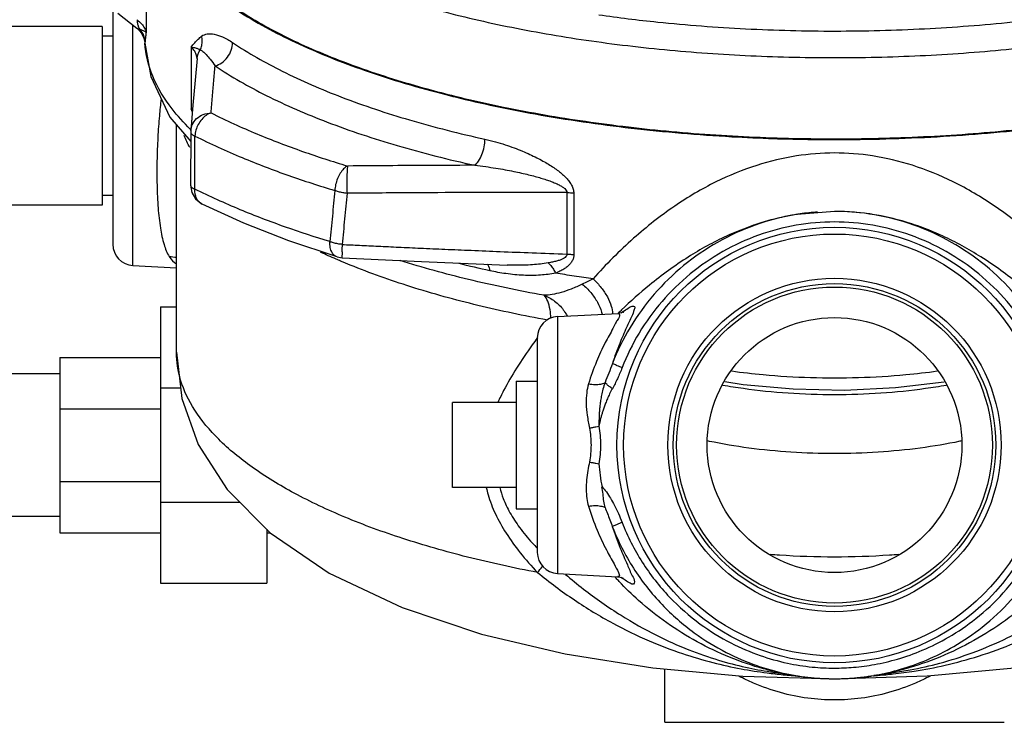
# Model space of a CAD drawing. Units: inches. Extents: x -54 to 65, y -35 to 60.
# Drawn here: x 36 to 42, y -3 to 1 of the extents above; entities that cross this region are included whole.
import ezdxf

# ---------------------------------------------------------------- set-up
doc = ezdxf.new("R2010")
doc.units = ezdxf.units.IN
doc.header["$LTSCALE"] = 1.21
doc.header["$MEASUREMENT"] = 0
doc.layers.get('0').update_dxf_attribs({"linetype": 'CONTINUOUS'})
doc.layers.add('02___PRT_ALL_AXES', color=7, linetype='CONTINUOUS')
doc.layers.add('12123', color=7, linetype='CONTINUOUS')

msp = doc.modelspace()

# ---------------------------------------------------------------- linework, layer by layer
at = {"color": 7, "linetype": 'CONTINUOUS'}
for p, q in [((36.8888, 1.1562), (36.8888, 0.7925)), ((36.6924, 0.9305), (36.6924, -0.4538)), ((36.7215, 0.9074), (36.8346, 0.8183)), ((36.6299, 0.8276), (35.7549, 0.8276)), ((36.6299, 0.8276), (36.6299, -0.2224)), ((36.8108, -0.5786), (36.8108, 0.837)), ((36.8346, 0.8184), (36.8396, 0.8142)), ((36.8396, 0.8142), (36.8622, 0.788)), ((36.6924, 0.7713), (36.6299, 0.7713)), ((36.8622, 0.788), (36.8757, 0.7592)), ((36.8757, 0.7592), (36.8806, 0.7335)), ((36.8806, 0.7335), (36.8808, 0.7307)), ((36.8811, 0.7308), (36.8808, 0.7306)), ((36.8808, 0.7306), (36.8808, 0.7307)), ((37.1547, 0.707), (37.1547, 0.3433)), ((37.0287, 0.2943), (37.1511, 0.1503)), ((37.0674, -1.0893), (37.0674, 0.2488)), ((37.1513, 0.2057), (37.1504, -0.1061)), ((37.1518, 0.2159), (37.1513, 0.2057)), ((37.1504, -0.1061), (37.1577, -0.1487)), ((36.6924, -0.1662), (36.6299, -0.1662)), ((39.3665, -0.1491), (39.3665, -0.5114)), ((39.4071, -0.1525), (39.4071, -0.5148)), ((36.6299, -0.2224), (35.7549, -0.2224)), ((40.9424, -0.2599), (40.7227, -0.2776)), ((36.8108, -0.5786), (37.0674, -0.5921)), ((38.0131, -0.5274), (38.0435, -0.5327)), ((36.9736, -0.8224), (37.0674, -0.8224)), ((36.9736, -0.8224), (36.9736, -2.4474)), ((39.3108, -0.8787), (39.6682, -0.86)), ((39.6686, -0.86), (39.6687, -0.86)), ((39.3108, -0.8787), (39.3108, -2.3911)), ((39.1924, -1.0036), (39.1924, -2.2662)), ((36.3799, -1.1193), (36.9736, -1.1193)), ((36.3799, -1.1193), (36.3799, -2.1505)), ((36.3799, -1.2149), (35.3799, -1.2149)), ((36.9736, -1.2984), (37.0915, -1.2984)), ((38.6924, -1.8849), (38.6924, -1.3849)), ((36.3799, -1.4213), (36.9736, -1.4213)), ((36.3799, -1.8485), (36.9736, -1.8485)), ((36.9736, -1.9715), (37.4399, -1.9715)), ((36.3799, -2.0549), (35.3799, -2.0549)), ((37.5986, -2.1307), (37.5986, -2.4474)), ((36.3799, -2.1505), (36.9736, -2.1505)), ((37.5986, -2.1505), (37.6184, -2.1505)), ((39.3108, -2.3911), (39.6644, -2.4097)), ((39.6665, -2.4098), (39.6662, -2.4097)), ((39.6665, -2.4098), (39.6704, -2.41)), ((36.9736, -2.4474), (37.5986, -2.4474)), ((39.9424, -3.2663), (39.9424, -2.9518)), ((40.4035, -2.9939), (40.9424, -3.0099)), ((40.655, -2.9827), (40.6901, -2.9885)), ((40.6901, -2.9885), (40.7144, -2.9924)), ((40.7266, -2.9942), (40.7361, -2.9955)), ((40.7361, -2.9955), (40.7462, -2.9969)), ((40.7462, -2.9969), (40.757, -2.9983)), ((41.2709, -2.9763), (41.2881, -2.9738)), ((39.9424, -3.2663), (41.9424, -3.2663))]:
    msp.add_line(p, q, dxfattribs=at)
for points in [[(36.8808, 0.7307), (36.9155, 0.5333), (37.0287, 0.2943)], [(37.1886, 0.6393), (37.1775, 0.5126), (37.1646, 0.3645), (37.1518, 0.216)], [(37.1577, -0.1487), (37.1791, -0.1862), (37.2124, -0.2144), (37.2196, -0.2183)], [(38.0131, -0.5274), (37.7284, -0.4333), (37.4633, -0.3301), (37.2196, -0.2183)], [(38.0435, -0.5327), (38.5105, -0.5545), (38.9698, -0.5741), (39.014, -0.5759)], [(39.7004, -0.853), (39.7011, -0.8527), (39.6937, -0.8555), (39.6738, -0.8596), (39.6686, -0.86)], [(37.0674, -1.0893), (37.0986, -1.3605), (37.1956, -1.6313), (37.3661, -1.8974), (37.6196, -2.1517), (37.9673, -2.3882), (38.3965, -2.5912), (38.8631, -2.7474), (39.3569, -2.864), (39.8725, -2.9455), (40.4035, -2.9939)], [(40.9449, -3.0098), (41.488, -2.9934), (42.0248, -2.9439), (42.5452, -2.8606), (43.0423, -2.7416), (43.5104, -2.5824), (43.9375, -2.3768), (44.277, -2.1419), (44.5241, -1.8906), (44.6904, -1.6289), (44.7859, -1.3614), (44.8174, -1.0893)], [(40.2973, -1.2607), (40.404, -1.2784), (40.6994, -1.305), (41.0014, -1.3112), (41.3018, -1.297), (41.5889, -1.263)], [(39.6704, -2.41), (39.6904, -2.4138), (39.6973, -2.4163)], [(40.5933, -2.9734), (40.6117, -2.976), (40.6353, -2.9796), (40.655, -2.9827)], [(40.7144, -2.9924), (40.7177, -2.9929), (40.7266, -2.9942)], [(40.757, -2.9983), (40.7627, -2.999), (40.7686, -2.9997), (40.7747, -3.0004), (40.781, -3.0011), (40.7875, -3.0018), (40.7942, -3.0025), (40.801, -3.0032), (40.808, -3.0039), (40.8152, -3.0045), (40.8225, -3.0051), (40.8299, -3.0057), (40.8374, -3.0062), (40.8449, -3.0068), (40.8524, -3.0072), (40.8599, -3.0077), (40.8674, -3.0081), (40.8748, -3.0084), (40.8821, -3.0088), (40.8894, -3.009), (40.8967, -3.0093), (40.904, -3.0095), (40.9115, -3.0097), (40.9194, -3.0098), (40.9283, -3.0099), (40.9382, -3.01), (40.9427, -3.01)], [(40.9427, -3.01), (40.9519, -3.01), (40.961, -3.0099), (40.9687, -3.0098), (40.9759, -3.0096), (40.9827, -3.0094), (40.9894, -3.0092), (40.9959, -3.009), (41.0025, -3.0088), (41.0092, -3.0085), (41.016, -3.0081), (41.0231, -3.0078), (41.0304, -3.0074), (41.0378, -3.0069), (41.0454, -3.0064), (41.053, -3.0058), (41.0607, -3.0052), (41.0684, -3.0046), (41.076, -3.0039), (41.0835, -3.0032), (41.091, -3.0025), (41.0983, -3.0017), (41.1054, -3.0009), (41.1124, -3.0001), (41.1192, -2.9993), (41.1258, -2.9985), (41.1323, -2.9977)], [(41.1323, -2.9977), (41.1386, -2.9969), (41.1447, -2.9961), (41.1507, -2.9952), (41.1565, -2.9944), (41.1622, -2.9936), (41.1734, -2.9919)], [(41.1734, -2.9919), (41.1965, -2.9882), (41.2135, -2.9853)], [(41.2135, -2.9853), (41.23, -2.9826), (41.2487, -2.9796), (41.2709, -2.9763)]]:
    msp.add_lwpolyline(points, dxfattribs=at)
msp.add_circle((40.9424, -1.6349), 1.2812, dxfattribs=at)
for centre, start, end in [((36.8174, -0.4538), 180, 266.99999), ((39.3174, -1.0035), 93.00002, 180), ((39.3174, -2.2663), 180, 266.99998)]:
    msp.add_arc(centre, 0.125, start, end, dxfattribs=at)
for points, start_tangent, end_tangent in [([(38.7092, 0.4162), (38.5461, 0.4587), (38.1392, 0.5864), (37.7802, 0.733), (37.4755, 0.8959), (37.2302, 1.0724), (37.0485, 1.2593), (36.9336, 1.4535), (36.8874, 1.6516)], (-2.252892, 0.556729), (-0.13348, 2.32519)), ([(37.8017, 1.2086), (37.8824, 1.1722), (38.2472, 1.0321), (38.6551, 0.9115), (39.0974, 0.8123), (39.5699, 0.735), (40.0661, 0.6809), (40.577, 0.651), (41.0934, 0.6458), (41.6075, 0.6655), (42.111, 0.7096), (42.5945, 0.7775)], (4.418621, -2.058581), (4.80454, 0.809079)), ([(39.5542, 0.8969), (39.9012, 0.8543), (40.419, 0.8145), (40.946, 0.8013), (41.473, 0.8149), (41.9907, 0.855), (42.3306, 0.8969)], (2.757441, -0.392997), (2.757441, 0.392996)), ([(36.8498, 0.8107), (36.8398, 0.8148), (36.8346, 0.8183)], (-0.016657, 0.004033), (-0.013508, 0.010615)), ([(36.8354, 0.8679), (36.8371, 0.8471), (36.8426, 0.8277), (36.8443, 0.8235)], (-0.000531, -0.045622), (0.018838, -0.041688)), ([(36.8354, 0.8679), (36.8619, 0.8432), (36.8798, 0.8179), (36.8888, 0.7925)], (0.073698, -0.058623), (0.016467, -0.09272)), ([(36.8443, 0.8235), (36.8516, 0.8104)], (0.006188, -0.013694), (0.008345, -0.012449)), ([(36.8498, 0.8107), (36.8666, 0.7868)], (0.019503, -0.021801), (0.013878, -0.025843)), ([(36.8516, 0.8104), (36.8507, 0.8105), (36.8498, 0.8107)], (-0.001774, 0.000289), (-0.001746, 0.000423)), ([(36.8516, 0.8104), (36.8675, 0.787)], (0.018521, -0.021418), (0.013173, -0.02515)), ([(36.8676, 0.8044), (36.8516, 0.8104)], (-0.015801, 0.0063), (-0.016055, 0.005748)), ([(36.8666, 0.7868), (36.8773, 0.7596), (36.8811, 0.7308)], (0.027619, -0.051432), (0.000787, -0.05821)), ([(36.8675, 0.787), (36.8776, 0.7606)], (0.013113, -0.025036), (0.006974, -0.027391)), ([(36.8888, 0.7925), (36.8806, 0.7985), (36.8676, 0.8044)], (-0.015933, 0.018584), (-0.022682, 0.009043)), ([(36.8776, 0.7606), (36.8814, 0.7328)], (0.006951, -0.027303), (0.000429, -0.028094)), ([(36.8888, 0.7925), (36.8856, 0.769), (36.8831, 0.7489), (36.8814, 0.7328)], (-0.00896, -0.059512), (-0.006093, -0.059873)), ([(37.1547, 0.707), (37.1749, 0.7319), (37.1952, 0.7536), (37.2157, 0.7712)], (0.054472, 0.070095), (0.071336, 0.052835)), ([(37.2071, 0.6904), (37.2161, 0.7159), (37.219, 0.7433), (37.2157, 0.7712)], (0.036586, 0.074104), (-0.018492, 0.080548)), ([(37.2157, 0.7712), (37.2491, 0.7843), (37.2902, 0.7824), (37.3394, 0.7663), (37.3979, 0.7336)], (0.156252, 0.118111), (0.162837, -0.108854)), ([(36.8814, 0.7328), (36.8812, 0.7318), (36.8811, 0.7308)], (-0.000202, -0.00198), (-0.000214, -0.001978)), ([(37.1487, 0.2243), (37.0411, 0.3443), (36.9278, 0.5356), (36.8811, 0.7308)], (-0.418383, 0.408964), (-0.038757, 0.582749)), ([(37.1547, 0.707), (37.1787, 0.7023), (37.1955, 0.6967), (37.2071, 0.6904)], (0.054775, -0.00802), (0.045346, -0.031754)), ([(37.1885, 0.6392), (37.1861, 0.6566), (37.1748, 0.6826), (37.1547, 0.707)], (-0.002327, 0.077783), (-0.055702, 0.053815)), ([(37.2946, 0.5961), (37.3345, 0.615), (37.368, 0.6475), (37.3902, 0.689), (37.3979, 0.7336)], (0.176978, 0.046987), (0, 0.18311)), ([(37.3979, 0.7336), (37.6905, 0.5651), (38.0399, 0.4124), (38.44, 0.2783), (38.8837, 0.1652)], (1.328873, -0.888837), (1.561322, -0.343815)), ([(37.1885, 0.6369), (37.1885, 0.6392)], (-0.000004, 0.002282), (-0.000068, 0.002283)), ([(37.1886, 0.6393), (37.1904, 0.6511)], (0.001051, 0.011916), (0.002392, 0.011722)), ([(37.1904, 0.6511), (37.1967, 0.6715), (37.2071, 0.6904)], (0.008604, 0.042162), (0.024246, 0.035445)), ([(37.2071, 0.6904), (37.223, 0.6817), (37.2427, 0.663), (37.2663, 0.6349), (37.2946, 0.5961)], (0.127467, -0.025436), (0.073671, -0.107087)), ([(37.2711, 0.3196), (37.2791, 0.4143), (37.2869, 0.5064), (37.2946, 0.5961)], (0.02337, 0.276522), (0.02367, 0.276497)), ([(37.2946, 0.5961), (37.5956, 0.4227), (37.9553, 0.2656), (38.367, 0.1276), (38.8236, 0.0112)], (1.367621, -0.914755), (1.606848, -0.35384)), ([(42.5819, 0.2948), (42.0831, 0.2265), (41.5648, 0.1831), (41.0358, 0.1656), (40.5053, 0.174), (39.9822, 0.2083), (39.4756, 0.268), (38.9942, 0.3519), (38.7092, 0.4162)], (-3.846122, -0.636722), (-3.785259, 0.935403)), ([(36.977, 0.4018), (36.9667, 0.3026)], (-0.011971, -0.099036), (-0.008811, -0.099355)), ([(36.9667, 0.3026), (36.9577, 0.1755), (36.9527, 0.0362), (36.9529, -0.1058), (36.9593, -0.2404), (36.9728, -0.3586), (36.9942, -0.4548), (37.0247, -0.5263)], (-0.07411, -0.835501), (0.431234, -0.719438)), ([(37.1518, 0.2162), (37.1604, 0.2495), (37.1861, 0.2857), (37.2249, 0.3102), (37.2711, 0.3196)], (0.015306, 0.171791), (0.171624, 0.00418)), ([(37.1547, 0.3433), (37.1626, 0.3351)], (0.008157, -0.007881), (0.00762, -0.008432)), ([(37.1609, 0.3234), (37.1547, 0.3433)], (-0.006282, 0.019884), (-0.006187, 0.019914)), ([(37.1621, 0.3296), (37.1547, 0.3433)], (-0.007177, 0.013721), (-0.007563, 0.013506)), ([(37.2711, 0.3196), (37.2423, 0.3049), (37.2165, 0.2817), (37.1958, 0.252), (37.1819, 0.2183), (37.1761, 0.1835)], (-0.165665, -0.056179), (-0.007828, -0.174757)), ([(37.2711, 0.3196), (37.5414, 0.1959), (37.8099, 0.0932), (38.0744, 0.007)], (0.770687, -0.38825), (0.826244, -0.249032)), ([(37.1461, 0.1157), (37.1124, 0.1862)], (-0.037527, 0.068649), (-0.029707, 0.0723)), ([(37.1546, 0.2185), (37.1487, 0.2243)], (-0.005936, 0.005732), (-0.005901, 0.005768)), ([(37.1513, 0.2057), (37.1536, 0.1987), (37.162, 0.1907)], (0.000347, -0.018924), (0.015924, -0.010431)), ([(37.162, 0.1907), (37.1761, 0.1835)], (0.013381, -0.008765), (0.014695, -0.00599)), ([(37.1755, -0.1284), (37.1757, -0.0245), (37.1759, 0.0795), (37.1761, 0.1835)], (0.000602, 0.311956), (0.000605, 0.311956)), ([(37.1761, 0.1835), (37.4535, 0.0566), (37.7289, -0.0488), (38.0002, -0.1372)], (0.790613, -0.398288), (0.847606, -0.255471)), ([(38.8236, 0.0112), (38.8468, 0.0365), (38.8663, 0.0744), (38.8791, 0.1194), (38.8837, 0.1652)], (0.136903, 0.10037), (0, 0.169754)), ([(38.8837, 0.1652), (38.9459, 0.1497), (39.0029, 0.1324), (39.0556, 0.114), (39.1043, 0.0948), (39.1487, 0.0753), (39.1889, 0.0559), (39.2256, 0.0365), (39.2589, 0.017), (39.2891, -0.0025), (39.3164, -0.0221), (39.3408, -0.0422), (39.3624, -0.063), (39.3806, -0.0845), (39.3946, -0.1064), (39.4038, -0.1289), (39.4071, -0.1525)], (0.623616, -0.137305), (0.002677, -0.638547)), ([(40.9424, 0.0837), (40.7182, 0.0661), (40.4846, 0.0108), (40.2445, -0.0866), (40.0012, -0.2293), (39.7596, -0.4184), (39.5215, -0.657)], (-1.649967, -0.001375), (-1.092035, -1.236872)), ([(42.3649, -0.6568), (42.1266, -0.4177), (41.8846, -0.2285), (41.6412, -0.086), (41.4008, 0.0112), (41.1668, 0.0664), (40.9424, 0.0837)], (-1.09198, 1.239105), (-1.651606, -0.000949)), ([(38.0744, 0.007), (38.0519, -0.0101), (38.0318, -0.0355), (38.0156, -0.067), (38.0048, -0.1019), (38.0002, -0.1372)], (-0.147791, -0.080266), (-0.005859, -0.168079)), ([(38.0744, 0.007), (38.0723, -0.0205), (38.0712, -0.0604), (38.071, -0.107), (38.0719, -0.1536)], (-0.019685, -0.159484), (0.005302, -0.160606)), ([(38.8236, 0.0112), (38.59, 0.0104), (38.3408, 0.009), (38.0744, 0.007)], (-0.749245, -0.001895), (-0.74922, -0.006416)), ([(38.8236, 0.0112), (38.8886, 0.0033), (38.9479, -0.0054), (39.0027, -0.0147), (39.0534, -0.0245), (39.0994, -0.0343), (39.1412, -0.0442), (39.1792, -0.054), (39.2137, -0.0638), (39.245, -0.0737), (39.2732, -0.0836), (39.2985, -0.0937), (39.3208, -0.1042), (39.3395, -0.115), (39.3539, -0.126), (39.3631, -0.1373), (39.3665, -0.1491)], (0.575553, -0.061775), (-0.009478, -0.578781)), ([(37.1504, -0.1061), (37.1527, -0.1132), (37.1612, -0.1212), (37.1755, -0.1284)], (0.000435, -0.03525), (0.032719, -0.012951)), ([(37.2196, -0.2183), (37.2124, -0.2142), (37.1915, -0.1931), (37.1788, -0.1636), (37.1755, -0.1284)], (-0.09495, 0.047167), (0.004695, 0.105198)), ([(37.9708, -0.4381), (37.7089, -0.3521), (37.4431, -0.2502), (37.1755, -0.1284)], (-0.817167, 0.248895), (-0.764377, 0.381365)), ([(38.0002, -0.1372), (37.9855, -0.2877), (37.9708, -0.4381)], (-0.02959, -0.300859), (-0.029378, -0.30088)), ([(38.0719, -0.1536), (38.0463, -0.1499), (38.022, -0.1444), (38.0002, -0.1372)], (-0.073412, 0.007034), (-0.068822, 0.026501)), ([(38.0719, -0.1536), (38.0574, -0.3042), (38.043, -0.4546)], (-0.029088, -0.301011), (-0.028884, -0.301031)), ([(39.3665, -0.1491), (39.0813, -0.1487), (38.7743, -0.1493), (38.4397, -0.1508), (38.0719, -0.1536)], (-1.294514, 0.003462), (-1.294468, -0.011449)), ([(39.3665, -0.1491), (39.3803, -0.1496), (39.394, -0.1508), (39.4071, -0.1525)], (0.040857, -0.000802), (0.040395, -0.006177)), ([(40.7227, -0.2776), (40.707, -0.2802), (40.4747, -0.3414), (40.2543, -0.4421), (40.054, -0.5792), (39.8804, -0.748), (39.739, -0.9426), (39.6344, -1.1558)], (-1.444988, -0.233091), (-0.527876, -1.362634)), ([(40.692, -0.2827), (40.5277, -0.3219), (40.4787, -0.3374)], (-0.216907, -0.039084), (-0.209043, -0.069729)), ([(40.7227, -0.2775), (40.692, -0.2827)], (-0.030756, -0.004869), (-0.030642, -0.005521)), ([(40.7301, -0.2763), (40.7227, -0.2775)], (-0.007419, -0.001135), (-0.007413, -0.001173)), ([(40.74, -0.2748), (40.7301, -0.2763)], (-0.009875, -0.001441), (-0.009864, -0.001509)), ([(40.8429, -0.2636), (40.74, -0.2748)], (-0.103307, -0.007498), (-0.102501, -0.014961)), ([(41.166, -0.2777), (41.1451, -0.2746), (40.9424, -0.2599)], (-0.221746, 0.035358), (-0.224322, -0.00016)), ([(42.2505, -1.1559), (42.1462, -0.9431), (42.0048, -0.7481), (41.8312, -0.5792), (41.6309, -0.4421), (41.4104, -0.3413), (41.178, -0.2802), (40.9424, -0.2599)], (-0.607024, 1.568711), (-1.682062, -0.000304)), ([(41.2174, -0.2869), (41.166, -0.2777)], (-0.051262, 0.010052), (-0.051593, 0.008227)), ([(41.4114, -0.3384), (41.3578, -0.3214), (41.2174, -0.2869)], (-0.190418, 0.063921), (-0.197127, 0.038655)), ([(40.466, -0.3417), (40.3071, -0.4054), (40.0809, -0.5289), (39.8529, -0.6939), (39.6883, -0.84)], (-0.880666, -0.301918), (-0.669733, -0.646218)), ([(40.9424, -0.3224), (40.7176, -0.3418), (40.4955, -0.4003), (40.2846, -0.4968), (40.0928, -0.6282), (39.9267, -0.7898), (39.7917, -0.9759), (39.6919, -1.1795)], (-1.608094, -0.000464), (-0.580728, -1.499574)), ([(40.4787, -0.3374), (40.466, -0.3417)], (-0.012733, -0.004247), (-0.012698, -0.004353)), ([(42.1931, -1.1795), (42.0936, -0.9763), (41.9584, -0.7899), (41.7924, -0.6282), (41.6006, -0.4968), (41.3896, -0.4002), (41.1674, -0.3418), (40.9424, -0.3224)], (-0.580302, 1.500059), (-1.608392, -0.000271)), ([(42.1987, -0.8401), (42.0333, -0.6931), (41.805, -0.5281), (41.5785, -0.4047), (41.4114, -0.3384)], (-0.676582, 0.653934), (-0.892327, 0.299543)), ([(38.0131, -0.5274), (37.9999, -0.5208), (37.9834, -0.5015), (37.9733, -0.4729), (37.9708, -0.4381)], (-0.101796, 0.031503), (0.003691, 0.105221)), ([(38.043, -0.4546), (38.017, -0.4509), (37.9924, -0.4453), (37.9708, -0.4381)], (-0.073786, 0.008492), (-0.068938, 0.02764)), ([(38.043, -0.4546), (38.042, -0.4944), (38.0421, -0.5217), (38.0433, -0.5326)], (-0.002593, -0.077902), (0.020383, 0.016532)), ([(38.043, -0.4546), (38.1455, -0.4595), (38.2557, -0.4647), (38.3751, -0.4703), (38.5052, -0.4762), (38.6474, -0.4825), (38.8032, -0.4891), (38.9739, -0.4962), (39.1611, -0.5036), (39.3665, -0.5114)], (1.32317, -0.063924), (1.323827, -0.048439)), ([(38.007, -0.5408), (37.9158, -0.4997)], (-0.091744, 0.039866), (-0.090574, 0.042444)), ([(39.3665, -0.5114), (39.3639, -0.5213), (39.3558, -0.5307), (39.3429, -0.539), (39.3261, -0.5463), (39.3058, -0.5528), (39.2825, -0.5584), (39.2561, -0.5633)], (0.002681, -0.128436), (-0.1268, -0.020608)), ([(39.4071, -0.5148), (39.4045, -0.5347), (39.3965, -0.5538), (39.3839, -0.571), (39.3676, -0.5863), (39.348, -0.6), (39.3253, -0.6123), (39.2998, -0.6232)], (0.000188, -0.161952), (-0.151364, -0.057596)), ([(39.3665, -0.5114), (39.3803, -0.5119), (39.394, -0.5131), (39.4071, -0.5148)], (0.040857, -0.000804), (0.040395, -0.006175)), ([(37.0247, -0.5263), (37.0678, -0.5303)], (0.043211, 0.000935), (0.042546, -0.008941)), ([(37.0247, -0.5263), (37.0672, -0.5695)], (0.031149, -0.051916), (0.051367, -0.033173)), ([(38.0342, -0.5525), (38.007, -0.5408)], (-0.027299, 0.011608), (-0.027207, 0.011822)), ([(39.2515, -0.8993), (38.8426, -0.8132), (38.4467, -0.7036), (38.091, -0.5761), (38.0342, -0.5525)], (-1.247613, 0.226629), (-1.167377, 0.496398)), ([(39.2318, -0.7538), (38.7873, -0.6607), (38.3839, -0.5488)], (-0.859136, 0.153728), (-0.832443, 0.262955)), ([(38.9123, -0.6092), (38.731, -0.5675)], (-0.181841, 0.039424), (-0.1808, 0.044097)), ([(38.8965, -0.5698), (38.9003, -0.575), (38.9123, -0.6092)], (0.028381, -0.034049), (0.007213, -0.041853)), ([(39.2561, -0.5633), (39.1643, -0.5739), (39.0616, -0.5771), (39.014, -0.5759)], (-0.239575, -0.038929), (-0.242563, 0.009756)), ([(39.2561, -0.5633), (39.272, -0.5793), (39.2868, -0.5996), (39.2998, -0.6232)], (0.057298, -0.04787), (0.032033, -0.067442)), ([(39.2998, -0.6232), (39.2109, -0.635), (39.1113, -0.6361), (39.0078, -0.6263), (38.9123, -0.6092)], (-0.382807, -0.075937), (-0.381403, 0.082703)), ([(39.5215, -0.657), (39.41, -0.6407), (39.2998, -0.6232)], (-0.222148, 0.031067), (-0.221296, 0.036648)), ([(39.4574, -0.6882), (39.3922, -0.7167), (39.3327, -0.7371), (39.2791, -0.7491), (39.2318, -0.7538)], (-0.214019, -0.100753), (-0.236416, -0.007907)), ([(39.5215, -0.657), (39.4889, -0.6731), (39.4574, -0.6882)], (-0.063849, -0.03168), (-0.064483, -0.030368)), ([(39.4574, -0.6882), (39.5073, -0.7381), (39.5461, -0.7943), (39.5705, -0.8522), (39.5738, -0.8647)], (0.164429, -0.137858), (0.048322, -0.209742)), ([(39.5215, -0.657), (39.5686, -0.7089), (39.6049, -0.7637), (39.6275, -0.8169), (39.6347, -0.8618)], (0.17266, -0.165287), (-0.000428, -0.241181)), ([(39.272, -0.8879), (39.2674, -0.8386), (39.2536, -0.7873), (39.2318, -0.7538)], (-0.004502, 0.142666), (-0.104007, 0.09751)), ([(39.2318, -0.7538), (39.2941, -0.7878), (39.3455, -0.8394), (39.3556, -0.8538)], (0.152198, -0.05375), (0.08829, -0.135696)), ([(39.3556, -0.8538), (39.3679, -0.8747)], (0.013176, -0.02025), (0.011292, -0.02137)), ([(39.6962, -0.85), (39.7273, -0.8292), (39.7513, -0.8177), (39.7642, -0.8194), (39.7635, -0.8379), (39.748, -0.8774), (39.7179, -0.9429), (39.6774, -1.0369), (39.6344, -1.1558)], (0.361066, 0.252438), (-0.133789, -0.417917)), ([(39.6688, -0.8596), (39.6694, -0.8599), (39.6765, -0.8683), (39.6661, -0.8962)], (0.035678, -0.013662), (-0.026228, -0.038084)), ([(39.6703, -0.8576), (39.6682, -0.8596)], (-0.002067, -0.002032), (-0.002064, -0.002034)), ([(39.6883, -0.84), (39.6703, -0.8576)], (-0.01815, -0.017513), (-0.017983, -0.017681)), ([(39.687, -0.8566), (39.6962, -0.85)], (0.009054, 0.006719), (0.009268, 0.00648)), ([(39.6533, -0.9173), (39.6372, -0.9492), (39.5926, -1.0319), (39.5406, -1.1442), (39.494, -1.2749)], (-0.188062, -0.345602), (-0.113046, -0.376775)), ([(39.6661, -0.8962), (39.6533, -0.9173)], (-0.014875, -0.021599), (-0.011248, -0.020671)), ([(39.1916, -1.0068), (39.1628, -1.0461), (39.0703, -1.1826), (38.9942, -1.3145), (38.96, -1.3841)], (-0.265222, -0.355482), (-0.1843, -0.403547)), ([(39.1934, -1.0043), (39.1916, -1.0068)], (-0.001813, -0.002425), (-0.00181, -0.002426)), ([(39.194, -2.3847), (38.7806, -2.294), (38.4001, -2.1848), (38.0586, -2.0589), (37.7612, -1.9181), (37.5124, -1.7647), (37.3161, -1.6009), (37.1752, -1.4293), (37.092, -1.2525), (37.0674, -1.0893)], (-2.596318, 0.491721), (-0.002722, 2.651813)), ([(39.6344, -1.1558), (39.6131, -1.2129), (39.5911, -1.2675)], (-0.040685, -0.112662), (-0.046244, -0.110497)), ([(39.6919, -1.1795), (39.663, -1.1679), (39.6432, -1.1598), (39.6344, -1.1558)], (-0.057752, 0.022908), (-0.053857, 0.030975)), ([(39.6919, -1.1795), (39.6643, -1.2444), (39.6343, -1.3032)], (-0.049343, -0.12728), (-0.067073, -0.118896)), ([(40.337, -1.1991), (40.5224, -1.2203), (40.8012, -1.2373), (41.0836, -1.2373), (41.3624, -1.2203), (41.5478, -1.1991)], (1.203156, -0.165574), (1.203156, 0.165574)), ([(39.494, -1.2749), (39.483, -1.328), (39.4802, -1.3895), (39.4864, -1.46), (39.4992, -1.5349)], (-0.075403, -0.251471), (0.047523, -0.258196)), ([(39.494, -1.2749), (39.5321, -1.2788), (39.5656, -1.2762), (39.5911, -1.2675)], (0.09731, -0.017351), (0.086264, 0.048259)), ([(39.5911, -1.2675), (39.5786, -1.3068), (39.5704, -1.3418), (39.5648, -1.3732), (39.5611, -1.4014), (39.5587, -1.4269), (39.557, -1.4498), (39.556, -1.4706), (39.5554, -1.4897), (39.5551, -1.5072), (39.5549, -1.5236)], (-0.090656, -0.243616), (-0.002779, -0.259922)), ([(39.6342, -1.3034), (39.6156, -1.2898), (39.601, -1.2776), (39.5911, -1.2675)], (-0.046108, 0.03214), (-0.035775, 0.043349)), ([(39.6343, -1.3032), (39.6183, -1.3337), (39.6053, -1.362), (39.5945, -1.3883), (39.5856, -1.4125), (39.5781, -1.4348), (39.5718, -1.4553), (39.5665, -1.4741), (39.562, -1.4916), (39.5583, -1.508), (39.5549, -1.5236)], (-0.115162, -0.205082), (-0.047932, -0.230268)), ([(40.9424, -1.3395), (40.669, -1.3303), (40.4056, -1.303), (40.2841, -1.2836)], (-0.661406, 0.000005), (-0.651196, 0.116744)), ([(41.6007, -1.2836), (41.4783, -1.3031), (41.2153, -1.3303), (40.9424, -1.3395)], (-0.651197, -0.116746), (-0.661409, -0.000004)), ([(39.4992, -1.5349), (39.5186, -1.5314), (39.5373, -1.5276), (39.5549, -1.5236)], (0.056116, 0.009423), (0.055295, 0.013424)), ([(39.4992, -1.5349), (39.5062, -1.5848), (39.5086, -1.6349)], (0.0188, -0.098785), (0.000002, -0.100558)), ([(39.5549, -1.5236), (39.5622, -1.5792), (39.5645, -1.6349)], (0.019208, -0.110159), (0.000003, -0.111821)), ([(40.9424, -1.6852), (40.686, -1.677), (40.4377, -1.6526), (40.2056, -1.6131), (40.1951, -1.6109)], (-0.75223, 0.000007), (-0.735724, 0.157924)), ([(41.6897, -1.6109), (41.6799, -1.613), (41.4476, -1.6526), (41.199, -1.677), (40.9424, -1.6852)], (-0.735721, -0.157924), (-0.752227, -0.000007)), ([(39.5086, -1.6349), (39.5062, -1.6851), (39.4992, -1.735)], (-0.000002, -0.100686), (-0.018849, -0.098906)), ([(39.5645, -1.6349), (39.5622, -1.6906), (39.5549, -1.7464)], (-0.000002, -0.111964), (-0.019258, -0.110295)), ([(39.4992, -1.735), (39.49, -1.7852), (39.4827, -1.84), (39.4801, -1.8964), (39.4839, -1.9488), (39.4938, -1.9949)], (-0.049102, -0.257791), (0.075177, -0.251427)), ([(39.4992, -1.735), (39.5186, -1.7385), (39.5373, -1.7423), (39.5549, -1.7464)], (0.056122, -0.009436), (0.055302, -0.013434)), ([(39.5549, -1.7464), (39.5622, -1.8122), (39.5733, -1.8806)], (0.010533, -0.135161), (0.02494, -0.133257)), ([(38.892, -1.8854), (38.9027, -1.9269), (38.9455, -2.0396), (39.0082, -2.1532), (39.091, -2.2683), (39.194, -2.3847)], (0.130736, -0.576429), (0.410538, -0.424241)), ([(38.9726, -1.8852), (38.9915, -1.9486), (39.0311, -2.033), (39.088, -2.1202), (39.1623, -2.2104)], (0.082684, -0.371711), (0.255722, -0.281705)), ([(39.591, -2.0023), (39.5843, -1.9652), (39.5792, -1.924), (39.5731, -1.8798)], (-0.026971, 0.120842), (-0.022619, 0.121732)), ([(39.5733, -1.8806), (39.5988, -1.9111), (39.6234, -1.9481), (39.6469, -1.9904), (39.6697, -2.0376), (39.6916, -2.0903)], (0.167767, -0.174533), (0.087343, -0.225784)), ([(39.4938, -1.9949), (39.5319, -1.9911), (39.5654, -1.9936), (39.591, -2.0023)], (0.097325, 0.017302), (0.086266, -0.048267)), ([(39.4938, -1.9949), (39.5442, -2.1348), (39.5993, -2.252), (39.6442, -2.3348), (39.6697, -2.3843)], (0.122717, -0.4101), (0.227398, -0.485307)), ([(39.591, -2.0023), (39.6052, -2.0374), (39.6196, -2.0746), (39.6341, -2.1139)], (0.046107, -0.110393), (0.04054, -0.112556)), ([(39.6916, -2.0903), (39.6628, -2.1018), (39.6429, -2.11), (39.6341, -2.1139)], (-0.057752, -0.022866), (-0.054011, -0.030676)), ([(39.6341, -2.1139), (39.758, -2.3584), (39.9267, -2.5733), (40.1162, -2.7391), (40.3048, -2.8553), (40.4843, -2.9322), (40.6519, -2.9792), (40.8053, -3.0032), (40.9425, -3.0099)], (0.606997, -1.569233), (1.682538, 0.000121)), ([(39.6341, -2.1139), (39.6802, -2.241), (39.7226, -2.339), (39.7518, -2.404), (39.7637, -2.4399), (39.7587, -2.4529), (39.7393, -2.4482), (39.7097, -2.4309)], (0.127356, -0.399497), (-0.33215, 0.218839)), ([(39.6916, -2.0903), (39.8098, -2.3237), (39.971, -2.5293), (40.1523, -2.6881), (40.3328, -2.7994), (40.5046, -2.873), (40.6649, -2.9181), (40.8113, -2.941), (40.9424, -2.9474)], (0.580231, -1.500498), (1.608776, 0.000037)), ([(40.9424, -2.9474), (41.0543, -2.9427), (41.1781, -2.9263), (41.3136, -2.8943), (41.4596, -2.8425), (41.6141, -2.7654), (41.7743, -2.6562), (41.936, -2.5053), (42.0826, -2.3115), (42.1931, -2.0903)], (1.608985, 0.000032), (0.580566, 1.500592)), ([(40.9425, -3.0099), (41.0595, -3.005), (41.1893, -2.9878), (41.331, -2.9544), (41.4835, -2.9002), (41.645, -2.8197), (41.8124, -2.7058), (41.9814, -2.5482), (42.1348, -2.3456), (42.2505, -2.1139)], (1.682615, 0.000107), (0.607243, 1.569219)), ([(39.1623, -2.2104), (39.1915, -2.2416)], (0.028722, -0.03164), (0.029645, -0.030771)), ([(40.9424, -2.2942), (40.6178, -2.2831), (40.5641, -2.2791)], (-0.378641, 0.000009), (-0.377509, 0.030457)), ([(41.3207, -2.2791), (41.2672, -2.2831), (40.9424, -2.2942)], (-0.377499, -0.030455), (-0.378631, -0.000009)), ([(39.194, -2.3847), (39.2217, -2.351), (39.2243, -2.3477)], (0.031048, 0.036389), (0.029274, 0.037805)), ([(39.194, -2.3847), (39.4107, -2.5461), (39.6369, -2.6831), (39.8504, -2.7865), (40.0466, -2.8615), (40.2269, -2.9148), (40.3924, -2.9515), (40.545, -2.9755), (40.5924, -2.9813)], (1.19092, -0.979043), (1.532201, -0.172181)), ([(39.3584, -2.3962), (39.4641, -2.482), (39.6852, -2.6366), (39.8939, -2.7542), (40.0851, -2.8397), (40.2599, -2.9004), (40.419, -2.942), (40.565, -2.9692), (40.5933, -2.9734)], (1.0523, -0.895925), (1.3682, -0.192336)), ([(39.6568, -2.4184), (39.6513, -2.4123)], (-0.005522, 0.00611), (-0.005492, 0.006137)), ([(39.674, -2.4372), (39.6568, -2.4184)], (-0.017396, 0.018664), (-0.01711, 0.018929)), ([(39.6697, -2.3843), (39.674, -2.4066), (39.6664, -2.4088)], (0.016615, -0.03546), (-0.034648, -0.001166)), ([(39.7097, -2.4309), (39.6845, -2.413)], (-0.024642, 0.016235), (-0.025326, 0.019053)), ([(41.2881, -2.9738), (41.3883, -2.9577), (41.5624, -2.9183), (41.7533, -2.8574), (41.9628, -2.768), (42.1923, -2.6412), (42.4245, -2.479), (42.5266, -2.396)], (1.37212, 0.190752), (1.055323, 0.897853)), ([(41.2888, -2.9816), (41.4124, -2.9652), (41.5938, -2.9304), (41.7912, -2.8768), (42.0062, -2.7985), (42.2407, -2.687), (42.4782, -2.5433), (42.6908, -2.3847)], (1.536, 0.170675), (1.194143, 0.980694)), ([(40.5947, -2.9695), (40.525, -2.9519), (40.3249, -2.8836), (40.1341, -2.7927), (39.9547, -2.6809), (39.789, -2.5496), (39.674, -2.4372)], (-1.051761, 0.24171), (-0.735544, 0.789175)), ([(42.2095, -2.4379), (42.1408, -2.5074), (41.9716, -2.6503), (41.7867, -2.7721), (41.5887, -2.8714), (41.3802, -2.9461), (41.3359, -2.9582)], (-0.702714, -0.753197), (-0.997229, -0.259153)), ([(40.9424, -3.1349), (40.7847, -3.1244), (40.6243, -3.0916), (40.465, -3.0355), (40.3791, -2.9945)], (-0.585887, 0.000112), (-0.519046, 0.272046)), ([(40.5924, -2.9813), (40.6874, -2.9904)], (0.09484, -0.010658), (0.095129, -0.007637)), ([(40.6076, -2.9724), (40.5947, -2.9695)], (-0.012938, 0.002865), (-0.012915, 0.002968)), ([(40.6731, -2.9855), (40.6076, -2.9724)], (-0.065718, 0.011769), (-0.065183, 0.014434)), ([(40.7144, -2.9924), (40.6731, -2.9855)], (-0.04144, 0.006309), (-0.04126, 0.007389)), ([(40.6874, -2.9904), (40.7107, -2.9922)], (0.023279, -0.001869), (0.023292, -0.001693)), ([(40.7107, -2.9922), (40.7144, -2.9925)], (0.003711, -0.00027), (0.003711, -0.000265)), ([(41.5052, -2.9948), (41.4197, -3.0355), (41.2603, -3.0917), (41.0999, -3.1244), (40.9424, -3.1349)], (-0.518712, -0.271613), (-0.58539, -0.000113)), ([(41.1715, -2.9924), (41.1734, -2.9922)], (0.001957, 0.000141), (0.001957, 0.000142)), ([(41.2385, -2.9804), (41.1734, -2.9919)], (-0.06488, -0.012764), (-0.065353, -0.010095)), ([(41.1734, -2.9922), (41.1804, -2.9917)], (0.006997, 0.000508), (0.006996, 0.000524)), ([(41.1804, -2.9917), (41.2442, -2.9863), (41.2888, -2.9816)], (0.108585, 0.008132), (0.108228, 0.012026)), ([(41.2869, -2.9701), (41.2385, -2.9804)], (-0.048244, -0.011004), (-0.048553, -0.009552)), ([(41.3359, -2.9582), (41.2869, -2.9701)], (-0.048817, -0.012686), (-0.049178, -0.011217))]:
    msp.add_spline(points, degree=3, dxfattribs=dict(at, start_tangent=start_tangent, end_tangent=end_tangent))
at = {"layer": '02___PRT_ALL_AXES', "color": 7, "linetype": 'CONTINUOUS'}
for p, q in [((39.0674, -1.2599), (39.1924, -1.2599)), ((39.0674, -1.2599), (39.0674, -2.0099)), ((39.0674, -1.3849), (38.6924, -1.3849)), ((39.0674, -1.8849), (38.6924, -1.8849)), ((39.0674, -2.0099), (39.1924, -2.0099))]:
    msp.add_line(p, q, dxfattribs=at)
at = {"layer": '12123', "color": 7, "linetype": 'CONTINUOUS'}
for radius in [1.2417, 0.9812, 0.95, 0.93, 0.75]:
    msp.add_circle((40.9424, -1.6349), radius, dxfattribs=at)
for points, start_tangent, end_tangent in [([(36.9173, 1.4786), (36.9817, 1.3459), (37.1607, 1.1285), (37.4242, 0.9236), (37.7662, 0.7357), (38.1792, 0.5689), (38.6539, 0.4271), (38.7085, 0.4134)], (0.741725, -2.02837), (2.087499, -0.514919)), ([(38.7085, 0.4134), (39.1797, 0.3134), (39.7449, 0.2303), (40.3369, 0.1797), (40.5848, 0.1686)], (1.840467, -0.453985), (1.89448, -0.062741)), ([(40.9424, 0.1627), (41.5479, 0.1797), (42.1399, 0.2303), (42.5338, 0.2843)], (1.597432, 0), (1.577743, 0.251696)), ([(40.5848, 0.1686), (40.9424, 0.1627)], (0.357525, -0.01184), (0.357661, 0))]:
    msp.add_spline(points, degree=3, dxfattribs=dict(at, start_tangent=start_tangent, end_tangent=end_tangent))

doc.saveas('drawing.dxf')
